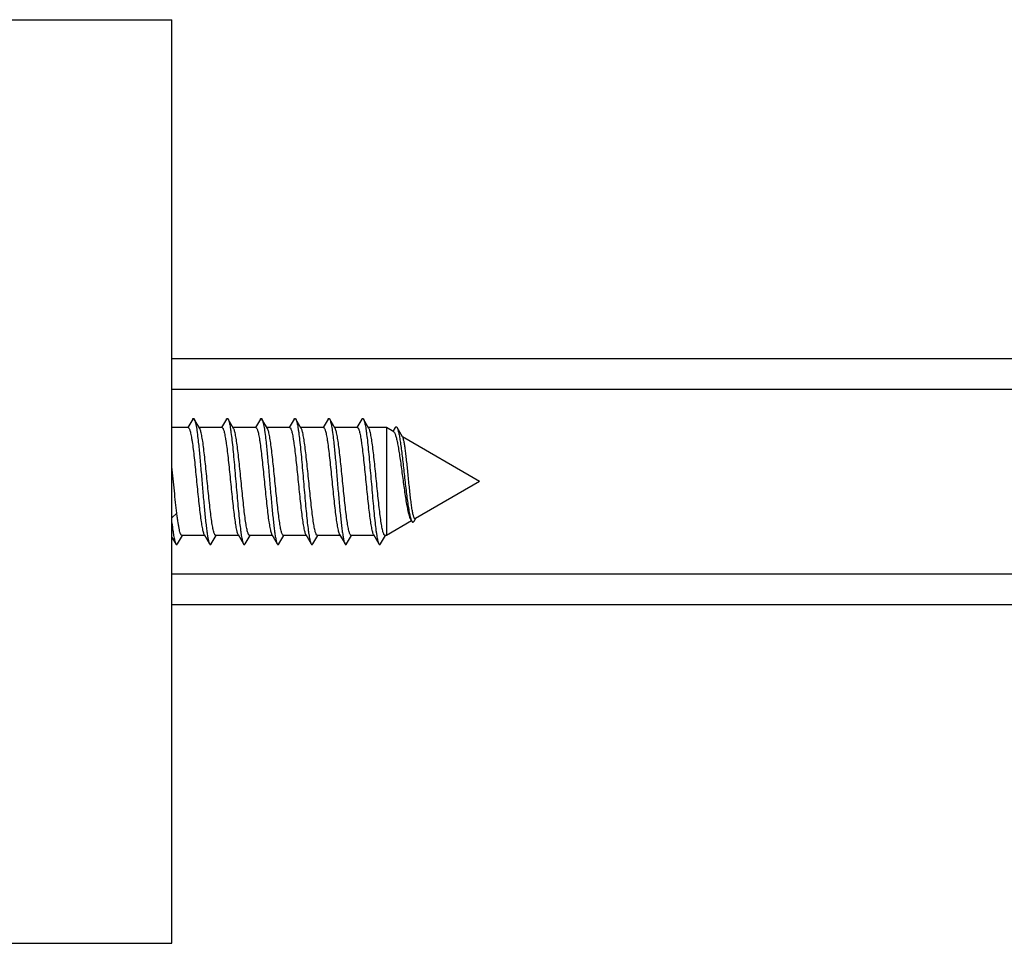
# Model space of a CAD drawing. Units: millimetres. Extents: x -602 to 239, y 344 to 938.
# Drawn here: x -268 to -236, y 457 to 487 of the extents above; entities that cross this region are included whole.
import ezdxf

# ---------------------------------------------------------------- set-up
doc = ezdxf.new("R2010")
doc.units = ezdxf.units.MM
doc.header["$LTSCALE"] = 19.36
doc.layers.get('0').update_dxf_attribs({"linetype": 'CONTINUOUS'})
doc.layers.add('3', color=7, linetype='CONTINUOUS')

msp = doc.modelspace()

# ---------------------------------------------------------------- linework, layer by layer
at = {"color": 7, "linetype": 'Continuous'}
for p, q in [((-263.309, 475.957), (-206.209, 475.957)), ((-262.635, 473.985), (-262.797, 473.707)), ((-262.406, 473.682), (-262.583, 473.985)), ((-261.535, 473.985), (-261.697, 473.707)), ((-261.306, 473.682), (-261.483, 473.985)), ((-260.435, 473.985), (-260.597, 473.707)), ((-260.206, 473.682), (-260.383, 473.985)), ((-259.335, 473.985), (-259.497, 473.707)), ((-259.106, 473.682), (-259.283, 473.985)), ((-258.235, 473.985), (-258.397, 473.707)), ((-258.006, 473.682), (-258.183, 473.985)), ((-257.135, 473.985), (-257.297, 473.707)), ((-256.906, 473.682), (-257.083, 473.985)), ((-262.782, 473.707), (-263.309, 473.707)), ((-261.682, 473.707), (-262.421, 473.707)), ((-260.582, 473.707), (-261.321, 473.707)), ((-259.482, 473.707), (-260.221, 473.707)), ((-258.382, 473.707), (-259.121, 473.707)), ((-257.282, 473.707), (-258.021, 473.707)), ((-256.34, 473.707), (-256.921, 473.707)), ((-256.102, 473.569), (-256.34, 473.707)), ((-256.34, 473.707), (-256.34, 470.207)), ((-256.052, 473.712), (-256.128, 473.585)), ((-255.817, 473.405), (-255.994, 473.709)), ((-253.309, 471.957), (-255.817, 473.405)), ((-253.309, 471.957), (-255.399, 470.751)), ((-255.554, 470.733), (-255.522, 470.68)), ((-255.438, 470.674), (-255.395, 470.748)), ((-255.395, 470.748), (-255.39, 470.756)), ((-255.522, 470.68), (-256.34, 470.207)), ((-263.309, 470.142), (-263.185, 469.929)), ((-263.133, 469.929), (-262.971, 470.207)), ((-262.247, 470.207), (-262.986, 470.207)), ((-262.262, 470.233), (-262.085, 469.929)), ((-262.033, 469.929), (-261.871, 470.207)), ((-261.147, 470.207), (-261.886, 470.207)), ((-261.162, 470.233), (-260.985, 469.929)), ((-260.933, 469.929), (-260.771, 470.207)), ((-260.047, 470.207), (-260.786, 470.207)), ((-260.062, 470.233), (-259.885, 469.929)), ((-259.833, 469.929), (-259.671, 470.207)), ((-258.947, 470.207), (-259.686, 470.207)), ((-258.962, 470.233), (-258.785, 469.929)), ((-258.733, 469.929), (-258.571, 470.207)), ((-257.847, 470.207), (-258.586, 470.207)), ((-257.862, 470.233), (-257.685, 469.929)), ((-257.633, 469.929), (-257.471, 470.207)), ((-256.747, 470.207), (-257.486, 470.207)), ((-256.762, 470.233), (-256.585, 469.929)), ((-256.533, 469.929), (-256.371, 470.207)), ((-256.34, 470.207), (-256.386, 470.207)), ((-263.309, 467.957), (-206.209, 467.957))]:
    msp.add_line(p, q, dxfattribs=at)
at = {"color": 9, "linetype": 'Continuous'}
for p, q in [((-263.309, 474.957), (-206.209, 474.957)), ((-263.151, 470.933), (-263.309, 470.773)), ((-263.309, 468.957), (-206.209, 468.957))]:
    msp.add_line(p, q, dxfattribs=at)
at = {"color": 7, "linetype": 'Continuous'}
for points, knots in [([(-262.635, 473.985), (-262.633, 473.989), (-262.629, 473.994), (-262.623, 474.002), (-262.616, 474.006), (-262.609, 474.008), (-262.602, 474.006), (-262.596, 474.002), (-262.589, 473.994), (-262.585, 473.989), (-262.583, 473.985)], [0, 0, 0, 0, 0.164477, 0.298295, 0.406788, 0.500057, 0.593344, 0.701828, 0.835564, 1, 1, 1, 1]), ([(-262.583, 473.985), (-262.577, 473.974), (-262.565, 473.946), (-262.55, 473.895), (-262.535, 473.83), (-262.52, 473.749), (-262.505, 473.654), (-262.483, 473.502), (-262.45, 473.229), (-262.409, 472.819), (-262.364, 472.312), (-262.319, 471.779), (-262.281, 471.337), (-262.249, 470.999), (-262.226, 470.768), (-262.203, 470.558), (-262.18, 470.373), (-262.157, 470.217), (-262.135, 470.091), (-262.115, 470.006), (-262.098, 469.956), (-262.089, 469.937), (-262.085, 469.929)], [0, 0, 0, 0, 0.009289, 0.022188, 0.038716, 0.058789, 0.082284, 0.109027, 0.171444, 0.283629, 0.411019, 0.544665, 0.67517, 0.736351, 0.793363, 0.845204, 0.890973, 0.929881, 0.961282, 0.984711, 0.993363, 1, 1, 1, 1]), ([(-261.535, 473.985), (-261.533, 473.989), (-261.529, 473.994), (-261.523, 474.002), (-261.516, 474.006), (-261.509, 474.008), (-261.502, 474.006), (-261.496, 474.002), (-261.489, 473.994), (-261.485, 473.989), (-261.483, 473.985)], [0, 0, 0, 0, 0.164419, 0.298214, 0.406743, 0.500026, 0.593317, 0.701837, 0.835603, 1, 1, 1, 1]), ([(-261.483, 473.985), (-261.477, 473.974), (-261.465, 473.946), (-261.45, 473.895), (-261.435, 473.83), (-261.42, 473.749), (-261.405, 473.654), (-261.383, 473.502), (-261.356, 473.283), (-261.326, 472.99), (-261.295, 472.664), (-261.265, 472.316), (-261.234, 471.957), (-261.203, 471.598), (-261.173, 471.25), (-261.142, 470.925), (-261.112, 470.632), (-261.085, 470.412), (-261.064, 470.26), (-261.048, 470.166), (-261.033, 470.085), (-261.018, 470.019), (-261.003, 469.968), (-260.991, 469.94), (-260.985, 469.929)], [0, 0, 0, 0, 0.009289, 0.022188, 0.038714, 0.05879, 0.082282, 0.109028, 0.171444, 0.24413, 0.324829, 0.411019, 0.5, 0.588981, 0.675172, 0.755871, 0.828558, 0.890974, 0.917717, 0.941212, 0.961286, 0.977812, 0.990712, 1, 1, 1, 1]), ([(-260.435, 473.985), (-260.433, 473.989), (-260.429, 473.994), (-260.423, 474.002), (-260.416, 474.006), (-260.409, 474.008), (-260.402, 474.006), (-260.396, 474.002), (-260.389, 473.994), (-260.385, 473.989), (-260.383, 473.985)], [0, 0, 0, 0, 0.1644, 0.298147, 0.406652, 0.499945, 0.593218, 0.701741, 0.835554, 1, 1, 1, 1]), ([(-260.383, 473.985), (-260.377, 473.974), (-260.365, 473.946), (-260.35, 473.895), (-260.335, 473.83), (-260.32, 473.749), (-260.305, 473.654), (-260.283, 473.502), (-260.25, 473.229), (-260.209, 472.819), (-260.164, 472.312), (-260.119, 471.779), (-260.081, 471.337), (-260.049, 470.999), (-260.026, 470.768), (-260.003, 470.558), (-259.98, 470.373), (-259.957, 470.217), (-259.935, 470.091), (-259.915, 470.006), (-259.898, 469.956), (-259.889, 469.937), (-259.885, 469.929)], [0, 0, 0, 0, 0.009287, 0.022188, 0.038713, 0.058789, 0.082282, 0.109028, 0.171444, 0.283631, 0.41102, 0.544667, 0.675173, 0.736354, 0.793365, 0.845208, 0.890975, 0.929883, 0.961286, 0.984712, 0.993366, 1, 1, 1, 1]), ([(-259.335, 473.985), (-259.333, 473.989), (-259.329, 473.994), (-259.323, 474.002), (-259.316, 474.006), (-259.309, 474.008), (-259.302, 474.006), (-259.296, 474.002), (-259.289, 473.994), (-259.285, 473.989), (-259.283, 473.985)], [0, 0, 0, 0, 0.164473, 0.298219, 0.40669, 0.49997, 0.593241, 0.701713, 0.83551, 1, 1, 1, 1]), ([(-259.283, 473.985), (-259.277, 473.974), (-259.265, 473.946), (-259.25, 473.895), (-259.235, 473.83), (-259.22, 473.749), (-259.205, 473.654), (-259.183, 473.502), (-259.156, 473.283), (-259.126, 472.99), (-259.095, 472.664), (-259.065, 472.316), (-259.034, 471.957), (-259.003, 471.598), (-258.973, 471.25), (-258.942, 470.925), (-258.912, 470.632), (-258.885, 470.412), (-258.864, 470.26), (-258.848, 470.166), (-258.833, 470.085), (-258.818, 470.019), (-258.803, 469.968), (-258.791, 469.94), (-258.785, 469.929)], [0, 0, 0, 0, 0.009287, 0.022188, 0.038714, 0.058788, 0.082283, 0.109026, 0.171442, 0.244129, 0.324828, 0.411019, 0.5, 0.588981, 0.675171, 0.75587, 0.828556, 0.890972, 0.917718, 0.94121, 0.961286, 0.977812, 0.990712, 1, 1, 1, 1]), ([(-258.235, 473.985), (-258.233, 473.989), (-258.229, 473.994), (-258.223, 474.002), (-258.216, 474.006), (-258.209, 474.008), (-258.202, 474.006), (-258.196, 474.002), (-258.189, 473.994), (-258.185, 473.989), (-258.183, 473.985)], [0, 0, 0, 0, 0.164483, 0.298297, 0.406782, 0.500051, 0.593336, 0.701814, 0.835551, 1, 1, 1, 1]), ([(-258.183, 473.985), (-258.177, 473.974), (-258.165, 473.946), (-258.15, 473.895), (-258.135, 473.83), (-258.12, 473.749), (-258.105, 473.654), (-258.083, 473.502), (-258.05, 473.229), (-258.009, 472.819), (-257.964, 472.312), (-257.919, 471.779), (-257.881, 471.337), (-257.849, 470.999), (-257.826, 470.768), (-257.803, 470.558), (-257.78, 470.373), (-257.757, 470.217), (-257.735, 470.091), (-257.715, 470.006), (-257.698, 469.956), (-257.689, 469.937), (-257.685, 469.929)], [0, 0, 0, 0, 0.009289, 0.022188, 0.038716, 0.058789, 0.082284, 0.109027, 0.171443, 0.283629, 0.411018, 0.544665, 0.67517, 0.736351, 0.793363, 0.845203, 0.890973, 0.929881, 0.961282, 0.98471, 0.993363, 1, 1, 1, 1]), ([(-257.135, 473.985), (-257.133, 473.989), (-257.129, 473.994), (-257.123, 474.002), (-257.116, 474.006), (-257.109, 474.008), (-257.102, 474.006), (-257.096, 474.002), (-257.089, 473.994), (-257.085, 473.989), (-257.083, 473.985)], [0, 0, 0, 0, 0.164427, 0.298229, 0.406757, 0.500037, 0.59333, 0.701845, 0.835604, 1, 1, 1, 1]), ([(-257.083, 473.985), (-257.077, 473.974), (-257.065, 473.946), (-257.05, 473.895), (-257.035, 473.83), (-257.02, 473.749), (-257.005, 473.654), (-256.983, 473.502), (-256.956, 473.283), (-256.926, 472.99), (-256.895, 472.664), (-256.865, 472.316), (-256.834, 471.957), (-256.803, 471.598), (-256.773, 471.25), (-256.742, 470.925), (-256.712, 470.632), (-256.685, 470.412), (-256.664, 470.26), (-256.648, 470.166), (-256.633, 470.085), (-256.618, 470.019), (-256.603, 469.968), (-256.591, 469.94), (-256.585, 469.929)], [0, 0, 0, 0, 0.009289, 0.022188, 0.038715, 0.05879, 0.082283, 0.109028, 0.171444, 0.24413, 0.324829, 0.411019, 0.5, 0.588981, 0.675172, 0.755871, 0.828558, 0.890974, 0.917717, 0.941212, 0.961286, 0.977812, 0.990712, 1, 1, 1, 1]), ([(-262.782, 473.707), (-262.78, 473.707), (-262.773, 473.706), (-262.765, 473.699), (-262.757, 473.69), (-262.745, 473.67), (-262.731, 473.636), (-262.716, 473.584), (-262.7, 473.518), (-262.684, 473.439), (-262.668, 473.347), (-262.645, 473.201), (-262.618, 472.994), (-262.586, 472.721), (-262.554, 472.421), (-262.522, 472.106), (-262.49, 471.785), (-262.458, 471.47), (-262.426, 471.172), (-262.395, 470.901), (-262.367, 470.696), (-262.345, 470.553), (-262.329, 470.463), (-262.313, 470.386), (-262.297, 470.322), (-262.281, 470.272), (-262.269, 470.244), (-262.262, 470.233)], [0, 0, 0, 0, 0.002359, 0.005161, 0.008679, 0.013051, 0.024582, 0.039957, 0.059166, 0.082094, 0.10858, 0.138415, 0.207137, 0.28598, 0.37229, 0.46314, 0.555441, 0.646057, 0.731907, 0.810076, 0.877933, 0.907278, 0.933238, 0.955615, 0.974249, 0.989043, 1, 1, 1, 1]), ([(-261.886, 470.207), (-261.889, 470.207), (-261.895, 470.209), (-261.903, 470.215), (-261.911, 470.225), (-261.923, 470.244), (-261.937, 470.279), (-261.953, 470.331), (-261.969, 470.397), (-261.985, 470.476), (-262.001, 470.568), (-262.023, 470.713), (-262.051, 470.92), (-262.082, 471.194), (-262.114, 471.493), (-262.146, 471.809), (-262.178, 472.13), (-262.21, 472.445), (-262.242, 472.743), (-262.274, 473.014), (-262.301, 473.218), (-262.324, 473.362), (-262.34, 473.452), (-262.356, 473.529), (-262.372, 473.593), (-262.387, 473.642), (-262.399, 473.67), (-262.406, 473.682)], [0, 0, 0, 0, 0.002359, 0.005161, 0.008679, 0.013051, 0.024584, 0.039961, 0.05917, 0.0821, 0.108587, 0.138423, 0.207145, 0.285992, 0.372307, 0.46316, 0.55546, 0.646073, 0.731917, 0.810083, 0.87794, 0.907284, 0.933243, 0.955618, 0.974251, 0.989043, 1, 1, 1, 1]), ([(-261.682, 473.707), (-261.68, 473.707), (-261.673, 473.706), (-261.665, 473.699), (-261.657, 473.69), (-261.645, 473.67), (-261.631, 473.636), (-261.616, 473.584), (-261.6, 473.518), (-261.584, 473.439), (-261.568, 473.347), (-261.545, 473.201), (-261.518, 472.994), (-261.486, 472.721), (-261.454, 472.421), (-261.422, 472.106), (-261.39, 471.785), (-261.358, 471.47), (-261.326, 471.172), (-261.295, 470.901), (-261.267, 470.696), (-261.245, 470.553), (-261.229, 470.463), (-261.213, 470.386), (-261.197, 470.322), (-261.181, 470.272), (-261.169, 470.244), (-261.162, 470.233)], [0, 0, 0, 0, 0.002359, 0.005161, 0.008679, 0.013051, 0.024582, 0.039957, 0.059165, 0.082093, 0.108578, 0.138413, 0.207135, 0.285979, 0.372288, 0.463137, 0.555438, 0.646055, 0.731906, 0.810076, 0.877933, 0.907278, 0.933238, 0.955615, 0.974249, 0.989043, 1, 1, 1, 1]), ([(-260.786, 470.207), (-260.789, 470.207), (-260.795, 470.209), (-260.803, 470.215), (-260.811, 470.225), (-260.823, 470.244), (-260.837, 470.279), (-260.853, 470.331), (-260.869, 470.397), (-260.885, 470.476), (-260.901, 470.568), (-260.923, 470.713), (-260.951, 470.92), (-260.982, 471.194), (-261.014, 471.493), (-261.046, 471.809), (-261.078, 472.13), (-261.11, 472.445), (-261.142, 472.743), (-261.174, 473.014), (-261.201, 473.218), (-261.224, 473.362), (-261.24, 473.452), (-261.256, 473.529), (-261.272, 473.593), (-261.287, 473.642), (-261.299, 473.67), (-261.306, 473.682)], [0, 0, 0, 0, 0.002359, 0.005161, 0.008679, 0.013051, 0.024584, 0.039961, 0.05917, 0.0821, 0.108587, 0.138423, 0.207145, 0.285992, 0.372309, 0.463162, 0.555462, 0.646074, 0.731918, 0.810085, 0.877942, 0.907285, 0.933244, 0.955619, 0.974252, 0.989044, 1, 1, 1, 1]), ([(-260.582, 473.707), (-260.58, 473.707), (-260.573, 473.706), (-260.565, 473.699), (-260.557, 473.69), (-260.545, 473.67), (-260.531, 473.636), (-260.516, 473.584), (-260.5, 473.518), (-260.484, 473.439), (-260.468, 473.347), (-260.445, 473.201), (-260.418, 472.994), (-260.386, 472.721), (-260.354, 472.421), (-260.322, 472.106), (-260.29, 471.785), (-260.258, 471.47), (-260.226, 471.172), (-260.195, 470.901), (-260.167, 470.696), (-260.145, 470.553), (-260.129, 470.463), (-260.113, 470.386), (-260.097, 470.322), (-260.081, 470.272), (-260.069, 470.244), (-260.062, 470.233)], [0, 0, 0, 0, 0.002359, 0.005161, 0.008679, 0.013051, 0.024581, 0.039956, 0.059164, 0.082092, 0.108577, 0.138412, 0.207133, 0.285978, 0.372287, 0.463135, 0.555436, 0.646053, 0.731905, 0.810076, 0.877933, 0.907278, 0.933239, 0.955615, 0.974249, 0.989043, 1, 1, 1, 1]), ([(-259.686, 470.207), (-259.689, 470.207), (-259.695, 470.209), (-259.703, 470.215), (-259.711, 470.225), (-259.723, 470.244), (-259.737, 470.279), (-259.753, 470.331), (-259.769, 470.397), (-259.785, 470.476), (-259.801, 470.568), (-259.823, 470.713), (-259.851, 470.92), (-259.882, 471.194), (-259.914, 471.493), (-259.946, 471.809), (-259.978, 472.13), (-260.01, 472.445), (-260.042, 472.743), (-260.074, 473.014), (-260.101, 473.218), (-260.124, 473.362), (-260.14, 473.452), (-260.156, 473.529), (-260.172, 473.593), (-260.187, 473.642), (-260.199, 473.67), (-260.206, 473.682)], [0, 0, 0, 0, 0.002359, 0.005161, 0.008679, 0.013051, 0.024584, 0.039961, 0.05917, 0.0821, 0.108587, 0.138423, 0.207145, 0.285993, 0.372311, 0.463164, 0.555465, 0.646076, 0.73192, 0.810087, 0.877943, 0.907286, 0.933245, 0.955619, 0.974252, 0.989044, 1, 1, 1, 1]), ([(-259.482, 473.707), (-259.48, 473.707), (-259.473, 473.706), (-259.465, 473.699), (-259.457, 473.69), (-259.445, 473.67), (-259.431, 473.636), (-259.416, 473.584), (-259.4, 473.518), (-259.384, 473.439), (-259.368, 473.347), (-259.345, 473.201), (-259.318, 472.994), (-259.286, 472.721), (-259.254, 472.421), (-259.222, 472.106), (-259.19, 471.785), (-259.158, 471.47), (-259.126, 471.172), (-259.095, 470.901), (-259.067, 470.696), (-259.045, 470.553), (-259.029, 470.463), (-259.013, 470.386), (-258.997, 470.322), (-258.981, 470.272), (-258.969, 470.244), (-258.962, 470.233)], [0, 0, 0, 0, 0.002359, 0.005161, 0.008679, 0.013051, 0.024581, 0.039957, 0.059165, 0.082092, 0.108578, 0.138412, 0.207134, 0.285978, 0.372287, 0.463136, 0.555437, 0.646054, 0.731905, 0.810076, 0.877933, 0.907278, 0.933238, 0.955615, 0.974249, 0.989043, 1, 1, 1, 1]), ([(-258.586, 470.207), (-258.589, 470.207), (-258.595, 470.209), (-258.603, 470.215), (-258.611, 470.225), (-258.623, 470.244), (-258.637, 470.279), (-258.653, 470.331), (-258.669, 470.397), (-258.685, 470.476), (-258.701, 470.568), (-258.723, 470.713), (-258.751, 470.92), (-258.782, 471.194), (-258.814, 471.493), (-258.846, 471.809), (-258.878, 472.13), (-258.91, 472.445), (-258.942, 472.743), (-258.974, 473.014), (-259.001, 473.218), (-259.024, 473.362), (-259.04, 473.452), (-259.056, 473.529), (-259.072, 473.593), (-259.087, 473.642), (-259.099, 473.67), (-259.106, 473.682)], [0, 0, 0, 0, 0.002359, 0.005161, 0.008679, 0.013051, 0.024584, 0.039961, 0.05917, 0.0821, 0.108587, 0.138423, 0.207145, 0.285993, 0.37231, 0.463163, 0.555464, 0.646075, 0.731919, 0.810086, 0.877943, 0.907286, 0.933245, 0.955619, 0.974252, 0.989044, 1, 1, 1, 1]), ([(-258.382, 473.707), (-258.38, 473.707), (-258.373, 473.706), (-258.365, 473.699), (-258.357, 473.69), (-258.345, 473.67), (-258.331, 473.636), (-258.316, 473.584), (-258.3, 473.518), (-258.284, 473.439), (-258.268, 473.347), (-258.245, 473.201), (-258.218, 472.994), (-258.186, 472.721), (-258.154, 472.421), (-258.122, 472.106), (-258.09, 471.785), (-258.058, 471.47), (-258.026, 471.172), (-257.995, 470.901), (-257.967, 470.696), (-257.945, 470.553), (-257.929, 470.463), (-257.913, 470.386), (-257.897, 470.322), (-257.881, 470.272), (-257.869, 470.244), (-257.862, 470.233)], [0, 0, 0, 0, 0.002359, 0.005161, 0.008679, 0.013051, 0.024581, 0.039956, 0.059164, 0.082091, 0.108576, 0.138411, 0.207132, 0.285977, 0.372286, 0.463134, 0.555435, 0.646052, 0.731904, 0.810075, 0.877934, 0.907278, 0.933239, 0.955615, 0.974249, 0.989043, 1, 1, 1, 1]), ([(-257.486, 470.207), (-257.489, 470.207), (-257.495, 470.209), (-257.503, 470.215), (-257.511, 470.225), (-257.523, 470.244), (-257.537, 470.279), (-257.553, 470.331), (-257.569, 470.397), (-257.585, 470.476), (-257.601, 470.568), (-257.623, 470.713), (-257.651, 470.92), (-257.682, 471.194), (-257.714, 471.493), (-257.746, 471.809), (-257.778, 472.13), (-257.81, 472.445), (-257.842, 472.743), (-257.874, 473.014), (-257.901, 473.218), (-257.924, 473.362), (-257.94, 473.452), (-257.956, 473.529), (-257.972, 473.593), (-257.987, 473.642), (-257.999, 473.67), (-258.006, 473.682)], [0, 0, 0, 0, 0.002359, 0.005161, 0.008679, 0.013051, 0.024584, 0.039961, 0.05917, 0.0821, 0.108587, 0.138423, 0.207145, 0.285994, 0.372312, 0.463165, 0.555466, 0.646077, 0.73192, 0.810088, 0.877944, 0.907287, 0.933246, 0.95562, 0.974253, 0.989044, 1, 1, 1, 1]), ([(-257.282, 473.707), (-257.28, 473.707), (-257.273, 473.706), (-257.265, 473.699), (-257.257, 473.69), (-257.245, 473.67), (-257.231, 473.636), (-257.216, 473.584), (-257.2, 473.518), (-257.184, 473.439), (-257.168, 473.347), (-257.145, 473.201), (-257.118, 472.994), (-257.086, 472.721), (-257.054, 472.421), (-257.022, 472.106), (-256.99, 471.785), (-256.958, 471.47), (-256.926, 471.172), (-256.895, 470.901), (-256.867, 470.696), (-256.845, 470.553), (-256.829, 470.463), (-256.813, 470.386), (-256.797, 470.322), (-256.781, 470.272), (-256.769, 470.244), (-256.762, 470.233)], [0, 0, 0, 0, 0.002359, 0.005161, 0.008679, 0.013051, 0.024581, 0.039956, 0.059163, 0.08209, 0.108575, 0.138409, 0.20713, 0.285975, 0.372284, 0.463132, 0.555433, 0.646051, 0.731903, 0.810075, 0.877934, 0.907279, 0.933239, 0.955615, 0.974249, 0.989043, 1, 1, 1, 1]), ([(-256.386, 470.207), (-256.389, 470.207), (-256.395, 470.209), (-256.403, 470.215), (-256.411, 470.225), (-256.423, 470.244), (-256.437, 470.279), (-256.453, 470.331), (-256.469, 470.397), (-256.485, 470.476), (-256.501, 470.568), (-256.523, 470.713), (-256.551, 470.92), (-256.582, 471.194), (-256.614, 471.493), (-256.646, 471.809), (-256.678, 472.13), (-256.71, 472.445), (-256.742, 472.743), (-256.774, 473.014), (-256.801, 473.218), (-256.824, 473.362), (-256.84, 473.452), (-256.856, 473.529), (-256.872, 473.593), (-256.887, 473.642), (-256.899, 473.67), (-256.906, 473.682)], [0, 0, 0, 0, 0.002359, 0.005161, 0.008679, 0.013051, 0.024584, 0.03996, 0.05917, 0.0821, 0.108586, 0.138423, 0.207145, 0.285995, 0.372313, 0.463167, 0.555468, 0.646078, 0.731922, 0.81009, 0.877946, 0.907288, 0.933247, 0.95562, 0.974253, 0.989044, 1, 1, 1, 1]), ([(-256.052, 473.712), (-256.05, 473.715), (-256.045, 473.722), (-256.038, 473.73), (-256.031, 473.734), (-256.02, 473.737), (-256.009, 473.73), (-256, 473.72), (-255.996, 473.713), (-255.994, 473.709)], [0, 0, 0, 0, 0.160857, 0.291841, 0.398595, 0.491581, 0.694167, 0.831445, 1, 1, 1, 1]), ([(-255.994, 473.709), (-255.988, 473.701), (-255.979, 473.679), (-255.959, 473.622), (-255.936, 473.527), (-255.91, 473.386), (-255.883, 473.211), (-255.855, 473.007), (-255.827, 472.778), (-255.798, 472.53), (-255.769, 472.27), (-255.74, 472.006), (-255.71, 471.744), (-255.68, 471.494), (-255.649, 471.264), (-255.618, 471.06), (-255.59, 470.912), (-255.567, 470.812), (-255.551, 470.753), (-255.534, 470.706), (-255.522, 470.679), (-255.515, 470.669)], [0, 0, 0, 0, 0.010025, 0.023051, 0.058175, 0.105054, 0.162814, 0.230194, 0.305598, 0.387124, 0.47261, 0.559674, 0.645775, 0.728276, 0.804533, 0.871983, 0.928263, 0.95157, 0.971375, 0.987533, 1, 1, 1, 1]), ([(-256.102, 473.569), (-256.096, 473.566), (-256.084, 473.554), (-256.068, 473.529), (-256.053, 473.494), (-256.031, 473.43), (-256.003, 473.325), (-255.972, 473.174), (-255.94, 472.99), (-255.908, 472.781), (-255.875, 472.55), (-255.842, 472.305), (-255.808, 472.052), (-255.774, 471.801), (-255.74, 471.558), (-255.705, 471.332), (-255.669, 471.131), (-255.638, 470.983), (-255.612, 470.883), (-255.594, 470.822), (-255.576, 470.773), (-255.562, 470.745), (-255.554, 470.733)], [0, 0, 0, 0, 0.007197, 0.017101, 0.030064, 0.046191, 0.08789, 0.141606, 0.206162, 0.279959, 0.361039, 0.447135, 0.535733, 0.624136, 0.709547, 0.789161, 0.860268, 0.920383, 0.945646, 0.967418, 0.985555, 1, 1, 1, 1]), ([(-255.817, 473.405), (-255.811, 473.395), (-255.799, 473.369), (-255.79, 473.342), (-255.785, 473.327)], [0, 0, 0, 0, 0.435779, 1, 1, 1, 1]), ([(-255.399, 470.751), (-255.401, 470.749), (-255.405, 470.748), (-255.413, 470.748), (-255.419, 470.752), (-255.429, 470.762), (-255.44, 470.782), (-255.453, 470.814), (-255.465, 470.856), (-255.478, 470.908), (-255.49, 470.97), (-255.503, 471.042), (-255.515, 471.121), (-255.532, 471.241), (-255.553, 471.407), (-255.577, 471.619), (-255.6, 471.845), (-255.624, 472.078), (-255.654, 472.378), (-255.684, 472.664), (-255.716, 472.926), (-255.738, 473.087), (-255.76, 473.218), (-255.776, 473.294), (-255.785, 473.327)], [0, 0, 0, 0, 0.002653, 0.00515, 0.00794, 0.01135, 0.020652, 0.033669, 0.050489, 0.071038, 0.095164, 0.122668, 0.153313, 0.186838, 0.261341, 0.343654, 0.431058, 0.520755, 0.609962, 0.776298, 0.848635, 0.911026, 0.961882, 1, 1, 1, 1]), ([(-263.151, 470.933), (-263.166, 471.047), (-263.193, 471.287), (-263.244, 471.787), (-263.282, 472.173), (-263.309, 472.433)], [0, 0, 0, 0, 0.228667, 0.479993, 1, 1, 1, 1]), ([(-262.986, 470.207), (-262.99, 470.207), (-262.998, 470.21), (-263.008, 470.22), (-263.018, 470.236), (-263.033, 470.268), (-263.051, 470.323), (-263.067, 470.388), (-263.08, 470.451), (-263.094, 470.527), (-263.111, 470.635), (-263.132, 470.778), (-263.145, 470.88), (-263.151, 470.933)], [0, 0, 0, 0, 0.014256, 0.032526, 0.056862, 0.088104, 0.172279, 0.285538, 0.352779, 0.426843, 0.594524, 0.786512, 1, 1, 1, 1]), ([(-263.309, 470.615), (-263.3, 470.53), (-263.285, 470.41), (-263.264, 470.259), (-263.248, 470.164), (-263.233, 470.084), (-263.218, 470.019), (-263.203, 469.968), (-263.191, 469.94), (-263.185, 469.929)], [0, 0, 0, 0, 0.364114, 0.520047, 0.657021, 0.774099, 0.870498, 0.945767, 1, 1, 1, 1]), ([(-255.515, 470.669), (-255.512, 470.664), (-255.507, 470.656), (-255.497, 470.646), (-255.487, 470.639), (-255.473, 470.637), (-255.459, 470.646), (-255.447, 470.659), (-255.441, 470.668), (-255.438, 470.674)], [0, 0, 0, 0, 0.157427, 0.286032, 0.39142, 0.484227, 0.689766, 0.829188, 1, 1, 1, 1]), ([(-263.185, 469.929), (-263.183, 469.926), (-263.179, 469.92), (-263.173, 469.913), (-263.166, 469.908), (-263.159, 469.907), (-263.152, 469.908), (-263.146, 469.913), (-263.139, 469.92), (-263.135, 469.926), (-263.133, 469.929)], [0, 0, 0, 0, 0.164395, 0.298162, 0.406682, 0.499974, 0.593257, 0.701785, 0.835581, 1, 1, 1, 1]), ([(-262.085, 469.929), (-262.083, 469.926), (-262.079, 469.92), (-262.073, 469.913), (-262.066, 469.908), (-262.059, 469.907), (-262.052, 469.908), (-262.046, 469.913), (-262.039, 469.92), (-262.035, 469.926), (-262.033, 469.929)], [0, 0, 0, 0, 0.164437, 0.298173, 0.406656, 0.499943, 0.593213, 0.701705, 0.835522, 1, 1, 1, 1]), ([(-260.985, 469.929), (-260.983, 469.926), (-260.979, 469.92), (-260.973, 469.913), (-260.966, 469.908), (-260.959, 469.907), (-260.952, 469.908), (-260.946, 469.913), (-260.939, 469.92), (-260.935, 469.926), (-260.933, 469.929)], [0, 0, 0, 0, 0.164491, 0.298279, 0.406748, 0.50002, 0.593298, 0.701766, 0.835519, 1, 1, 1, 1]), ([(-259.885, 469.929), (-259.883, 469.926), (-259.879, 469.92), (-259.873, 469.913), (-259.866, 469.908), (-259.859, 469.907), (-259.852, 469.908), (-259.846, 469.913), (-259.839, 469.92), (-259.835, 469.926), (-259.833, 469.929)], [0, 0, 0, 0, 0.164468, 0.298289, 0.406812, 0.500122, 0.593488, 0.702043, 0.835758, 1, 1, 1, 1]), ([(-258.785, 469.929), (-258.783, 469.926), (-258.779, 469.92), (-258.773, 469.913), (-258.766, 469.908), (-258.759, 469.907), (-258.752, 469.908), (-258.746, 469.913), (-258.739, 469.92), (-258.735, 469.926), (-258.733, 469.929)], [0, 0, 0, 0, 0.1644, 0.298173, 0.406696, 0.499986, 0.593272, 0.701799, 0.835588, 1, 1, 1, 1]), ([(-257.685, 469.929), (-257.683, 469.926), (-257.679, 469.92), (-257.673, 469.913), (-257.666, 469.908), (-257.659, 469.907), (-257.652, 469.908), (-257.646, 469.913), (-257.639, 469.92), (-257.635, 469.926), (-257.633, 469.929)], [0, 0, 0, 0, 0.164425, 0.298162, 0.40665, 0.499939, 0.593209, 0.70171, 0.835529, 1, 1, 1, 1]), ([(-256.585, 469.929), (-256.583, 469.926), (-256.579, 469.92), (-256.573, 469.913), (-256.566, 469.908), (-256.559, 469.907), (-256.552, 469.908), (-256.546, 469.913), (-256.539, 469.92), (-256.535, 469.926), (-256.533, 469.929)], [0, 0, 0, 0, 0.164491, 0.298267, 0.406734, 0.500008, 0.593284, 0.701751, 0.835514, 1, 1, 1, 1])]:
    msp.add_open_spline(points, degree=3, knots=knots, dxfattribs=at)
at = {"layer": '3', "linetype": 'Continuous'}
for p, q in [((-272.309, 486.957), (-263.309, 486.957)), ((-263.309, 456.957), (-263.309, 486.957)), ((-272.309, 456.957), (-263.309, 456.957))]:
    msp.add_line(p, q, dxfattribs=at)

doc.saveas('drawing.dxf')
